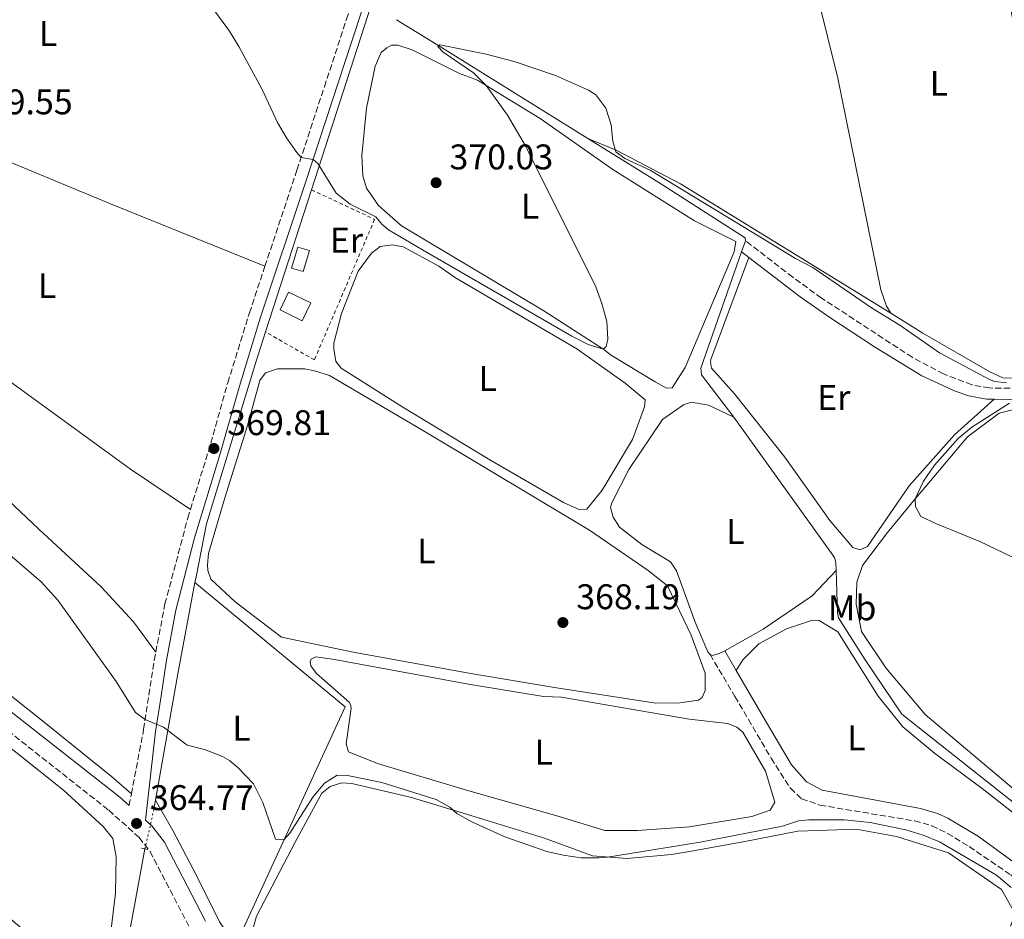
# Model space of a CAD drawing. Units: metres. Extents: x 628556 to 632047, y 4694917 to 4697293.
# Drawn here: x 629915 to 630192, y 4695675 to 4695927 of the extents above; entities that cross this region are included whole.
import ezdxf
from ezdxf.enums import TextEntityAlignment as Align

# ---------------------------------------------------------------- set-up
doc = ezdxf.new("R2010")
doc.units = ezdxf.units.M
doc.header["$MEASUREMENT"] = 0
for name, pattern in [('DGN Style 2', [1.7399219301090239, 1.043953158065414, -0.6959687720436097]), ('DGN Style 3', [2.435890702152634, 1.739921930109024, -0.6959687720436097]), ('DGN Style 5', [1.217945351076317, 0.5219765790327072, -0.6959687720436097])]:
    doc.linetypes.add(name, pattern=pattern)
for name, color, linetype, lineweight in [('Acequia de obra', 4, 'Continuous', 0), ('Acequia sin especificar no vista', 4, 'DGN Style 5', 0), ('Balsa-alberca', 142, 'Continuous', 0), ('Camino', 7, 'DGN Style 3', 0), ('Cota de punto acotado terreno', 7, 'Continuous', 0), ('Curva de nivel intermedia', 30, 'Continuous', 0), ('Edificio', 1, 'Continuous', 13), ('Etiqueta de uso rústico', 92, 'Continuous', 0), ('Línea de cambio de uso (parcela vista)', 92, 'Continuous', 0), ('Margen derecho', 7, 'Continuous', 0), ('Piscina', 1, 'Continuous', 0), ('Pontón-alcantarilla (pasos de agua)', 1, 'DGN Style 2', 0), ('Punto acotado terreno (símbolo)', 7, 'Continuous', 0), ('Tela metálica o alambrada', 7, 'DGN Style 2', 0)]:
    doc.layers.add(name, color=color, linetype=linetype, lineweight=lineweight)
doc.styles.add('Style-Arial', font='arial.ttf')

# ---------------------------------------------------------------- blocks, each defined once
blk = doc.blocks.new('5PATER')
at = {"layer": 'Balsa-alberca', "linetype": 'Continuous', "lineweight": 0}
h = blk.add_hatch(color=51, dxfattribs=at)
edge = h.paths.add_edge_path()
edge.add_ellipse((0, 0), major_axis=(-0.1095731443231308, -0.1110710700762829), ratio=0.9994222409660317, start_angle=0, end_angle=360)

msp = doc.modelspace()

# ---------------------------------------------------------------- linework, layer by layer
at = {"layer": 'Acequia de obra', "color": 4, "linetype": 'Continuous', "lineweight": 0, "extrusion": (-0.002633876078126763, -0.008156418620638364, 0.9999632670913918), "elevation": -39590.55838358002, "flags": 128}
msp.add_lwpolyline([(629995.9000987951, 4695712.961665137), (630012.7512783068, 4695765.143400917)], dxfattribs=at)
at = {"layer": 'Acequia de obra', "color": 4, "linetype": 'Continuous', "lineweight": 0, "extrusion": (0.5279299383880809, 0.848181811008501, 0.04333123155296632), "elevation": 4315623.286844072, "flags": 128}
msp.add_lwpolyline([(1946576.635970278, -186806.227613127), (1946563.068992303, -186806.7481019904), (1946513.420692552, -186807.1684968416)], dxfattribs=at)
at = {"layer": 'Acequia de obra', "color": 4, "linetype": 'Continuous', "lineweight": 0, "extrusion": (-0.00263565974438449, -0.008164615483927247, 0.99996319549857), "elevation": -39630.17359843999, "flags": 128}
msp.add_lwpolyline([(629983.0068941667, 4695672.696471381), (629995.8977982618, 4695712.627802334)], dxfattribs=at)
at = {"layer": 'Acequia de obra', "color": 4, "linetype": 'Continuous', "lineweight": 0, "extrusion": (-0.006994055226777218, -0.01990126623824398, 0.9997774866407023), "elevation": -97491.2764046799, "flags": 128}
msp.add_lwpolyline([(-962477.9857317932, 4638138.987472479), (-962477.9857317932, 4638135.66906925)], dxfattribs=at)
at = {"layer": 'Acequia de obra', "color": 4, "linetype": 'Continuous', "lineweight": 0, "extrusion": (-0.9543234719979692, 0.1562636437198522, 0.2546534595192779), "elevation": 132682.2147803276, "flags": 128}
msp.add_lwpolyline([(-4735791.074841763, -34562.33302223435), (-4735827.165964918, -34560.70949851425), (-4735853.290574014, -34558.24836064552)], dxfattribs=at)
at = {"layer": 'Acequia de obra', "color": 4, "linetype": 'Continuous', "lineweight": 0, "extrusion": (0.002455478135973256, -0.04555145416964666, 0.9989589759595509), "elevation": -211983.6036667655, "flags": 128}
msp.add_lwpolyline([(881812.3496489724, 4650223.130589812), (881852.5440578172, 4650185.86426188), (881819.433063145, 4650122.949931781)], dxfattribs=at)
at = {"layer": 'Acequia de obra', "color": 4, "linetype": 'Continuous', "lineweight": 0, "extrusion": (-0.007605267053030668, -0.04242048954447981, 0.9990708993759445), "elevation": -203620.4503395836, "flags": 128}
msp.add_lwpolyline([(-208581.0945407668, 4728797.387206485), (-208581.0945407669, 4728799.939597521)], dxfattribs=at)
at = {"layer": 'Acequia de obra', "color": 4, "linetype": 'Continuous', "lineweight": 0, "extrusion": (0.9827794230495254, -0.1829063550278719, 0.02626539397877333), "elevation": -239760.5935741139, "flags": 128}
msp.add_lwpolyline([(4731686.254540696, 6664.045512998448), (4731670.047529736, 6662.675040192228), (4731642.547325864, 6661.834750296442)], dxfattribs=at)
at = {"layer": 'Acequia de obra', "color": 4, "linetype": 'Continuous', "lineweight": 0, "extrusion": (0.0187879742901734, -0.06475541412154892, 0.9977242847420416), "elevation": -291865.0820489316, "flags": 128}
msp.add_lwpolyline([(1913675.485650945, 4324257.764548059), (1913651.428228777, 4324243.971628183), (1913652.884976781, 4324241.450341754)], dxfattribs=at)
at = {"layer": 'Acequia de obra', "color": 4, "linetype": 'Continuous', "lineweight": 0}
for points in [[(630074.7100000001, 4695894.109999999, 369.5599999999977), (630094.6399999997, 4695881.720000001, 369.3500000000058), (630118.8700000001, 4695866.15, 369.5599999999977), (630119.0199999996, 4695865.369999999, 369.5599999999977)], [(630117.9199999999, 4695862.24, 369.4900000000052), (630106.4299999997, 4695829.539999999, 368.7200000000012), (630106.6100000005, 4695827.699999999, 368.7200000000012), (630115.7699999996, 4695815.76, 367.9900000000052)], [(629964.3799999999, 4695769.369999999, 369.0399999999936), (629964.6799999997, 4695770.960000001, 369.179999999993), (629967.6200000001, 4695785.84, 369.820000000007), (629981.5599999997, 4695831.5, 369.9199999999983), (629984.2199999997, 4695839.75, 369.9900000000052)], [(630115.7699999996, 4695815.76, 367.9900000000052), (630143.9900000002, 4695776.41, 367.570000000007), (630144.4199999999, 4695774.980000001, 367.570000000007), (630144.4900000002, 4695772.74, 367.5)], [(630144.4900000002, 4695772.74, 367.5), (630144.8399999999, 4695760.800000001, 367.1499999999942), (630145.1500000004, 4695759.369999999, 367.1499999999942), (630152.5899999999, 4695747.640000001, 366.8300000000018), (630162.8899999997, 4695732.310000001, 366.4100000000035), (630214, 4695691.930000001, 366.6199999999953), (630214.1600000003, 4695690.75, 366.6199999999953), (630214.0499999998, 4695690.09, 366.6199999999953), (630213.5499999998, 4695689.289999999, 366.6199999999953), (630207.2999999998, 4695682.83, 366.320000000007)]]:
    msp.add_polyline3d(points, dxfattribs=at)
at = {"layer": 'Acequia sin especificar no vista', "color": 4, "linetype": 'DGN Style 5', "lineweight": 0, "extrusion": (-0.01245354251044107, -0.0545700504530356, 0.9984322805641321), "elevation": -263725.6299249916, "flags": 128}
msp.add_lwpolyline([(-430593.2137569671, 4710788.720207513), (-430593.2137569671, 4710777.286131249)], dxfattribs=at)
at = {"layer": 'Camino', "color": 7, "linetype": 'DGN Style 3', "lineweight": 0, "extrusion": (0.0005645508342013203, 0.002989342942470755, 0.9999953725448573), "elevation": 14757.58244294585, "flags": 128}
msp.add_lwpolyline([(629945.5836230768, 4695683.55528809), (629946.1936286254, 4695686.785302524)], dxfattribs=at)
at = {"layer": 'Camino', "color": 7, "linetype": 'DGN Style 3', "lineweight": 0}
for points in [[(629984.0200000001, 4695858.180000001, 370.020000000004), (629993.0300000003, 4695885.24, 369.8099999999976), (630000.7100000002, 4695908.610000002, 370.3399999999966), (630006.9499999987, 4695927.61, 370.3200000000071), (630008.2899999998, 4695931.7, 370.3800000000047), (630008.3999999971, 4695932.02, 370.3899999999995)], [(630193.3200000003, 4695823.920000002, 369.9999999999999), (630187.52, 4695824, 369.7599999999949), (630182.6099999994, 4695824.88, 369.8099999999976), (630174.6200000007, 4695827.930000001, 369.820000000007), (630165.8299999975, 4695832.61, 369.6699999999981), (630140.370000001, 4695849.250000001, 369.6600000000035), (630132.2699999985, 4695855.120000001, 369.3800000000047), (630119.0199999984, 4695865.370000001, 369.5599999999977)], [(629963.0899999999, 4695789.870000001, 369.2599999999948), (629968.129999998, 4695806.190000002, 369.8099999999976), (629973.6000000021, 4695825.430000001, 369.6999999999971), (629979.6599999993, 4695845.090000002, 370.1300000000047), (629984.0200000001, 4695858.180000001, 370.020000000004)], [(629953.3700000013, 4695749.810000001, 366.4199999999984), (629955.9499999986, 4695763.300000002, 368.1100000000005), (629962.3500000001, 4695787.460000002, 369.179999999993), (629963.0899999999, 4695789.870000001, 369.2599999999948)], [(629946.5000000005, 4695709.920000004, 364.8600000000007), (629949.9499999993, 4695728.080000003, 364.8099999999977), (629952.9299999988, 4695747.52, 366.1300000000046), (629953.3700000013, 4695749.810000001, 366.4199999999984)], [(630109.0899999997, 4695749.090000001, 367.9900000000054), (630116.0299999999, 4695737.32, 366.6999999999972), (630119.8299999975, 4695730.850000001, 366.4700000000013), (630126.239999998, 4695719.940000001, 366.6999999999972), (630131.6400000004, 4695711.52, 366.6999999999972), (630134.7499999995, 4695708.590000002, 366.6999999999972), (630139.9200000018, 4695706.77, 366.6999999999972), (630166.5300000017, 4695702.359999999, 366.8099999999977), (630171.3500000007, 4695701.000000001, 366.8099999999977), (630175.7499999995, 4695698.859999999, 366.8099999999977), (630181.8700000016, 4695695.120000003, 366.800000000003), (630193.5700000006, 4695687.16, 366.6999999999972), (630197.489999999, 4695684.04, 366.6999999999972), (630201.11, 4695680.609999999, 366.6999999999972), (630206.3999999983, 4695674.99, 366.6999999999972), (630190.8900000006, 4695658.510000002, 365.7299999999959), (630167.9600000001, 4695633.520000001, 364.6300000000048), (630133.9499999994, 4695596.340000001, 364.479999999996), (630129.9799999997, 4695593.350000002, 364.479999999996), (630128.4100000006, 4695592.63, 364.479999999996), (630123.4799999997, 4695591.600000001, 364.3399999999965), (630116.4099999999, 4695592.420000002, 364.7499999999999)], [(629904.1700000005, 4695733.730000001, 364.229999999996), (629940.1799999992, 4695705.340000002, 364.7499999999999), (629948.6900000009, 4695697.710000001, 365.1699999999982), (629951.7499999986, 4695693.739999998, 365.2599999999949), (629964.2800000012, 4695669.710000004, 365.3099999999976)]]:
    msp.add_polyline3d(points, dxfattribs=at)
at = {"layer": 'Curva de nivel intermedia', "color": 30, "linetype": 'Continuous', "lineweight": 0, "flags": 128}
for points, elevation in [([(629968.6500000011, 4695931.689999999), (629974.04, 4695924.219999999), (629976.7100000011, 4695919.98), (629983.1999999998, 4695908.05), (629987.5700000018, 4695898.600000001), (629990.0400000017, 4695894.279999999), (629992.9500000019, 4695890.169999998), (629994.1700000003, 4695888.720000001), (629997.5899999999, 4695888.239999999), (629998.9199999999, 4695887.079999999), (630004.0300000017, 4695878.74), (630007.9400000012, 4695875.67), (630015.1600000006, 4695872.059999999), (630016.9000000019, 4695869.989999999), (630018.7600000015, 4695868.439999998), (630028.3000000013, 4695862.79), (630070.2100000009, 4695838.59), (630074.7900000009, 4695836.249999999), (630079.0800000002, 4695834.869999998), (630079.8400000001, 4695835.689999999), (630080.3099999995, 4695837.67), (630080.0800000015, 4695842.66), (630078.6900000012, 4695847.760000001), (630076.9800000014, 4695852.45), (630057.190000001, 4695892.029999998), (630052.1500000008, 4695900.649999999), (630046.1600000004, 4695909.029999999), (630042.5799999996, 4695912.55), (630034.0999999995, 4695918.37), (630032.6100000008, 4695919.91), (630033.1200000005, 4695920.449999998), (630046.1300000013, 4695917.829999999), (630054.0500000007, 4695915.75), (630065.6800000002, 4695911.82), (630074.9400000006, 4695907.699999999), (630077.0100000004, 4695906.38), (630079.7400000017, 4695902.649999999), (630081.320000002, 4695897.909999999), (630081.730000001, 4695893.390000001), (630082.6000000006, 4695890.390000001), (630085.1599999999, 4695888.499999999), (630092.2200000008, 4695885.159999999), (630133.0100000006, 4695860.369999999), (630137.9400000013, 4695857.880000001), (630154.3900000001, 4695846.5), (630162.3200000006, 4695841.67), (630173.4600000007, 4695833.849999999), (630187.7300000001, 4695826.26), (630189.0600000002, 4695825.779999999), (630192.3500000002, 4695825.480000001)], 370.0000000000001), ([(630193.1799999995, 4695819.710000001), (630182.6100000015, 4695812.970000001), (630178.7800000004, 4695809.81), (630172.1100000006, 4695802.27), (630169.0100000005, 4695797.84), (630166.7000000015, 4695792.829999999), (630166.7599999995, 4695790.73), (630168.2900000007, 4695787.890000001), (630172.6900000018, 4695785.789999999), (630184.7900000007, 4695780.890000001), (630193.7899999997, 4695776.539999999)], 370.0000000000001), ([(629900.7400000017, 4695787.029999998), (629921.2100000017, 4695769.569999999), (629925.8899999999, 4695764.390000001), (629942.2400000001, 4695741.5), (629947.7099999996, 4695732.84), (629950.3700000017, 4695730.829999999), (629955.5300000005, 4695728.67), (629962.1700000013, 4695723.640000001), (629967.0100000005, 4695722.409999999), (629972.0799999998, 4695720.409999998), (629974.0500000013, 4695719.34), (629976.4400000006, 4695717.4), (629980.8399999995, 4695712.730000001), (629983.4099999999, 4695707.51), (629986.9800000017, 4695697.179999999), (629989.4699999995, 4695697.09), (629991.0200000008, 4695698.949999998), (629997.4500000014, 4695709.019999999), (630000.7400000015, 4695712.960000001), (630004.3300000012, 4695715.17), (630007.2200000014, 4695715.069999998), (630016.8400000016, 4695713.109999998), (630032.1400000014, 4695708.33), (630035.9299999999, 4695706.189999999), (630037.9500000007, 4695704.409999999), (630042.3400000005, 4695701.970000001), (630051.4400000023, 4695697.890000001), (630063.2100000004, 4695693.77), (630067.8399999995, 4695692.689999998), (630072.8399999995, 4695692.02), (630077.8500000008, 4695691.939999999), (630080.2600000004, 4695692.21), (630106.2700000012, 4695696.390000001), (630129.3800000007, 4695700.88), (630133.9400000004, 4695702.330000001), (630136.8200000017, 4695702.680000001), (630146.8200000018, 4695702.67), (630154.0000000012, 4695701.949999998), (630164.0900000008, 4695699.81), (630168.8899999997, 4695698.329999999), (630173.520000001, 4695696.460000001), (630189.4800000002, 4695687.100000001), (630193.6300000009, 4695683.67)], 365.0000000000001)]:
    msp.add_lwpolyline(points, dxfattribs=dict(at, elevation=elevation))
at = {"layer": 'Edificio', "color": 1, "linetype": 'Continuous', "lineweight": 13, "extrusion": (0.1488100255098813, -0.07159448544221537, 0.9862706555312356), "elevation": -242079.9368556972, "flags": 128}
msp.add_lwpolyline([(4504708.402614427, 1448062.035093564), (4504702.820741982, 1448062.035093563), (4504702.82781846, 1448069.059568628), (4504708.409690905, 1448069.059568627), (4504708.402614427, 1448062.035093564)], close=True, dxfattribs=at)
at = {"layer": 'Edificio', "color": 51, "linetype": 'Continuous', "lineweight": 13, "extrusion": (0.1488100255098813, -0.07159448544221537, 0.9862706555312356), "elevation": -242079.9368556972, "flags": 128}
msp.add_lwpolyline([(4504702.820741982, 1448062.035093563), (4504702.82781846, 1448069.059568628), (4504708.409690905, 1448069.059568627), (4504708.402614427, 1448062.035093564), (4504702.820741982, 1448062.035093563)], dxfattribs=at)
at = {"layer": 'Línea de cambio de uso (parcela vista)', "color": 92, "linetype": 'Continuous', "lineweight": 0}
for points in [[(630159.8600000005, 4695845.01, 370.7400000000052), (630158.6200000001, 4695846.939999999, 370.7400000000052), (630157.0300000003, 4695851.619999999, 370.7400000000052), (630144.9000000004, 4695911.02, 370.8500000000058), (630139.3600000005, 4695933.84, 370.9499999999971), (630133.8700000001, 4695963.880000001, 370.9499999999971), (630129.6699999999, 4695981.619999999, 371.2700000000041), (630125.0199999996, 4696005.52, 371.4799999999959), (630123.7699999996, 4696016.65, 371.4799999999959), (630124.2300000006, 4696019.15, 371.4799999999959), (630124.7199999997, 4696020.220000001, 371.4799999999959)], [(630124.7199999997, 4696020.220000001, 371.4799999999959), (630125.75, 4696021.039999999, 371.4799999999959), (630128.3899999997, 4696020.460000001, 371.4799999999959), (630162.1500000004, 4695997.949999999, 371.3699999999953), (630184.6900000004, 4695981.939999999, 371.3699999999953), (630186.0700000003, 4695979.75, 371.3699999999953), (630186.6399999997, 4695978.189999999, 371.3699999999953), (630187.6600000003, 4695965.869999999, 371.2700000000041), (630189.9900000002, 4695949.26, 371.2700000000041), (630198.7199999997, 4695903.16, 371.1600000000035), (630202.0999999996, 4695890.779999999, 371.1600000000035), (630208.5499999998, 4695863.66, 371.0599999999977), (630214.5199999996, 4695844.130000001, 370.8500000000058), (630216.0300000003, 4695837.609999999, 370.7400000000052), (630216.0800000001, 4695835.77, 370.7400000000052), (630214.7199999997, 4695832.84, 370.7400000000052), (630208.2999999998, 4695827.789999999, 370.7400000000052), (630198.0899999999, 4695826.699999999, 370.7400000000052), (630191.2599999999, 4695826.890000001, 370.5299999999988), (630187.6600000003, 4695828.49, 370.5299999999988), (630168.8200000003, 4695839.359999999, 370.429999999993), (630159.8600000005, 4695845.01, 370.7400000000052)], [(630096.8600000005, 4695823.960000001, 369.7100000000065), (630093.6500000004, 4695825.710000001, 369.7100000000065), (630081.0800000001, 4695833.350000001, 369.6100000000006), (630079.0800000001, 4695834.880000001, 370), (630078.9299999997, 4695834.99, 370.0299999999988), (630062.3300000001, 4695845.66, 370.0299999999988), (630022.3499999996, 4695869.560000001, 370.0299999999988), (630015.8799999999, 4695875.279999999, 370.0299999999988), (630012.5800000001, 4695880.17, 370.0299999999988), (630011.5599999997, 4695883.560000001, 370.0299999999988), (630011.2599999999, 4695889.33, 370.0299999999988), (630012.5700000003, 4695902.630000001, 370.0299999999988), (630014.9800000006, 4695914.390000001, 370.0299999999988), (630016.7000000002, 4695918.25, 370.0299999999988), (630018.2400000002, 4695919.609999999, 370.0299999999988), (630019.5300000003, 4695920.310000001, 370.0299999999988), (630021.3700000001, 4695920.359999999, 370.0299999999988), (630025.3499999996, 4695919.029999999, 370.0299999999988), (630038.6799999997, 4695912.34, 370.0299999999988), (630043.7300000006, 4695910.52, 370.0299999999988), (630046.1600000003, 4695909.029999999, 370), (630061.3799999999, 4695899.74, 369.820000000007), (630081.7699999996, 4695885.380000001, 369.7100000000065), (630104.6600000003, 4695870.949999999, 369.5), (630116.2599999999, 4695865.119999999, 369.5), (630115.8200000003, 4695862.220000001, 369.5), (630102.0700000003, 4695829.77, 369.7100000000065), (630098.4299999997, 4695824.01, 369.7100000000065), (630096.8600000005, 4695823.960000001, 369.7100000000065)], [(629878.5, 4695902.34, 369.4700000000012), (629881.4100000003, 4695899.33, 369.4700000000012), (629903.5999999996, 4695891.109999999, 369.5800000000018), (629940.5999999996, 4695875.730000001, 369.679999999993), (629984.0199999996, 4695858.180000001, 370.0200000000041)], [(630159.8600000005, 4695845.01, 370.7400000000052), (630100.7300000006, 4695881.34, 370.7400000000052), (630082.7199999997, 4695890.789999999, 370.5299999999988), (630074.7100000001, 4695894.109999999, 369.5599999999977)], [(629963.0899999999, 4695789.869999999, 369.2599999999948), (629946.25, 4695801.189999999, 369.2599999999948), (629885.4500000002, 4695845.390000001, 368.7400000000052), (629850.9299999997, 4695871.050000001, 369.0500000000029)], [(630072.4500000002, 4695789.75, 369.0599999999977), (630067.9199999999, 4695791.850000001, 369.0599999999977), (630047.2100000001, 4695803.84, 369.0599999999977), (630022.7300000006, 4695818.609999999, 368.9600000000065), (630005.4699999997, 4695829.529999999, 368.9600000000065), (630003.9699999997, 4695831.449999999, 368.9600000000065), (630003.3399999999, 4695834.980000001, 368.9600000000065), (630003.4199999999, 4695836.560000001, 368.9600000000065), (630005.54, 4695844.9, 368.9600000000065), (630010.1799999997, 4695856.850000001, 368.9600000000065), (630013.9699999997, 4695861.83, 368.9600000000065), (630016.4100000003, 4695863.74, 368.9600000000065), (630019.8099999997, 4695864.230000001, 369.2700000000041), (630022.8399999999, 4695863.67, 369.2700000000041), (630032.8600000005, 4695858.180000001, 369.2700000000041), (630037.5499999998, 4695854.91, 369.2700000000041), (630071.6299999999, 4695835.039999999, 368.9600000000065), (630085.1799999997, 4695825.32, 369.0599999999977), (630090.8399999999, 4695820.630000001, 369.0599999999977), (630090.6299999999, 4695818.66, 369.0599999999977), (630087.2300000006, 4695809.49, 369.0599999999977), (630078.7199999997, 4695795.32, 369.0599999999977), (630074.4100000003, 4695789.939999999, 369.0599999999977), (630072.4500000002, 4695789.75, 369.0599999999977)], [(630188.8099999997, 4695820.850000001, 369.820000000007), (630177.6900000004, 4695810.800000001, 369.820000000007), (630164.9800000006, 4695796.5, 369.820000000007), (630153.2699999996, 4695779.470000001, 369.5099999999948), (630151.4500000002, 4695778.630000001, 369.5099999999948), (630150.5300000003, 4695778.730000001, 369.5099999999948), (630149.2000000002, 4695779.220000001, 369.5099999999948), (630142.6699999999, 4695786.779999999, 369.5099999999948), (630130.0599999997, 4695804.529999999, 369.820000000007), (630115.8799999999, 4695822.359999999, 369.929999999993), (630109.4900000002, 4695829.529999999, 369.820000000007), (630109.1799999997, 4695831.230000001, 369.820000000007), (630109.29, 4695832.02, 369.820000000007), (630119.9900000002, 4695860.65, 369.5500000000029)], [(629946.5, 4695709.92, 364.8600000000006), (629940.9100000003, 4695714.83, 364.3399999999965), (629921.5099999999, 4695730.449999999, 363.6000000000058), (629901.3099999997, 4695746.460000001, 363.8099999999977), (629883.2300000006, 4695762.100000001, 363.9199999999983), (629873.4800000006, 4695773.26, 363.9199999999983), (629858.0800000001, 4695793.930000001, 363.8099999999977), (629842.4000000004, 4695815.65, 363.8099999999977), (629835.5499999998, 4695826.460000001, 364.0200000000041), (629834.9600000001, 4695831.050000001, 364.2299999999959), (629837.6299999999, 4695837.390000001, 364.6499999999942), (629843.8300000001, 4695844.57, 365.8099999999977), (629850.2100000001, 4695848.470000001, 366.5399999999936), (629853.8899999997, 4695848.789999999, 366.4400000000023), (629857.7100000001, 4695847.789999999, 366.8600000000006), (629872.3600000005, 4695833.810000001, 366.75), (629897.8499999996, 4695805.66, 366.5399999999936), (629920.4900000002, 4695784.300000001, 366.4400000000023), (629938.0599999997, 4695768.130000001, 366.6499999999942), (629947.1299999999, 4695758.27, 366.6499999999942), (629953.3700000001, 4695749.810000001, 366.4199999999983)], [(630093.8499999996, 4695735.439999999, 368.2400000000052), (630065.3499999996, 4695739.850000001, 368.2400000000052), (630041.8700000001, 4695743.810000001, 368.9799999999959), (630008.7999999998, 4695749.779999999, 368.8800000000047), (629988.6399999997, 4695753.970000001, 369.0899999999965), (629975.6299999999, 4695763.9, 368.7700000000041), (629968.8399999999, 4695770.24, 368.6699999999983), (629968.0199999996, 4695772.720000001, 368.6699999999983), (629967.8600000005, 4695774.300000001, 368.6699999999983), (629968.2100000001, 4695777.460000001, 368.6699999999983), (629972.7199999997, 4695793.15, 368.7700000000041), (629979.1299999999, 4695813.480000001, 369.1900000000023), (629982.6299999999, 4695826.140000001, 369.3000000000029), (629984.1799999997, 4695828.26, 369.1900000000023), (629987.5800000001, 4695829.359999999, 369.1900000000023), (629995.2000000002, 4695829.34, 369.1900000000023), (629997.9699999997, 4695828.850000001, 369.1900000000023), (630002.1900000004, 4695827.470000001, 369.1900000000023), (630030.1399999997, 4695811.050000001, 368.8800000000047), (630075.2000000002, 4695784.01, 368.2400000000052), (630091.6900000004, 4695772.680000001, 368.2400000000052), (630097.0800000001, 4695768.369999999, 368.2400000000052), (630103.79, 4695754.52, 368.2400000000052), (630107.6500000004, 4695743.869999999, 368.2400000000052), (630107.6699999999, 4695739.01, 368.2400000000052), (630106.8099999997, 4695737.01, 368.2400000000052), (630105.7699999996, 4695736.32, 368.2400000000052), (630100.5499999998, 4695735.51, 368.2400000000052), (630093.8499999996, 4695735.439999999, 368.2400000000052)], [(630109.0899999999, 4695749.09, 367.9900000000052), (630108.4100000003, 4695749.859999999, 367.9900000000052), (630104.8799999999, 4695758.16, 367.9900000000052), (630099.5999999996, 4695772.58, 367.8800000000047), (630097.9400000004, 4695775.16, 367.8800000000047), (630089.9199999999, 4695780.050000001, 367.8800000000047), (630083.5999999996, 4695784.850000001, 367.8800000000047), (630081.8099999997, 4695787.689999999, 367.8800000000047), (630081.0800000001, 4695790.42, 367.8800000000047), (630081.4299999997, 4695791.75, 367.8800000000047), (630086.2800000003, 4695801.08, 367.8800000000047), (630095.7100000001, 4695815.15, 367.7799999999988), (630101.6299999999, 4695819.27, 367.7799999999988), (630103.8399999999, 4695819.99, 367.7799999999988), (630108.5899999999, 4695819.210000001, 367.7799999999988), (630115.7699999996, 4695815.76, 367.9900000000052)], [(630201.5599999997, 4695705.189999999, 367.4900000000052), (630169.5, 4695732.210000001, 368.0099999999948), (630158.4699999997, 4695745.41, 368.0099999999948), (630151.6100000005, 4695755.58, 368.0099999999948), (630150.0599999997, 4695763.289999999, 368.1199999999953), (630150.2699999996, 4695769.470000001, 368.2200000000012), (630151.8399999999, 4695774.109999999, 368.1199999999953), (630158.9199999999, 4695783.380000001, 369.3800000000047), (630166.7000000002, 4695792.83, 370), (630169.4500000002, 4695796.17, 370.2200000000012), (630181.3700000001, 4695810.310000001, 370.320000000007), (630190.2400000002, 4695816.880000001, 370.8500000000058), (630198.4500000002, 4695818.960000001, 370.8500000000058)], [(630144.4900000002, 4695772.74, 367.5), (630137.7400000002, 4695765.58, 367.5), (630123.9699999997, 4695756.24, 367.5), (630113.1699999999, 4695750.180000001, 367.929999999993)], [(629864.7599999999, 4695767.16, 362.7700000000041), (629871.3099999997, 4695758.720000001, 362.5599999999977), (629883.5800000001, 4695745.619999999, 362.5599999999977), (629897.6699999999, 4695734.130000001, 362.5599999999977), (629913.6100000005, 4695722, 362.7700000000041), (629927.4299999997, 4695711.029999999, 363.0800000000018), (629938.6100000005, 4695700.810000001, 362.9799999999959), (629941.2800000003, 4695697.430000001, 362.9799999999959), (629942.2800000003, 4695692.32, 362.9799999999959), (629942.0300000003, 4695682.07, 362.8699999999953), (629940.3799999999, 4695668.119999999, 362.8699999999953), (629936.7400000002, 4695656.51, 362.7700000000041), (629935.6900000004, 4695656.359999999, 362.6600000000035), (629934.7699999996, 4695656.480000001, 362.6600000000035), (629933.7100000001, 4695657.119999999, 362.5599999999977), (629928.79, 4695660.99, 362.5599999999977), (629911.3700000001, 4695675.859999999, 362.1399999999995), (629897.6799999997, 4695686.83, 361.929999999993), (629857.75, 4695723.58, 361.7200000000012), (629842.6699999999, 4695740.180000001, 361.7200000000012), (629837.8600000005, 4695747.779999999, 361.9600000000065)], [(630116.3700000001, 4695744.65, 367.4799999999959), (630118.2199999997, 4695747.65, 367.1600000000035), (630122.79, 4695752.07, 366.9499999999971), (630130.4900000002, 4695756.33, 366.9499999999971), (630137.8099999997, 4695758.74, 366.9499999999971), (630139.6600000003, 4695758.619999999, 366.9499999999971), (630144.9699999997, 4695755.5, 366.9499999999971), (630156.2599999999, 4695737.430000001, 366.9499999999971), (630163.1600000003, 4695728.810000001, 366.8399999999965), (630172.1200000001, 4695721.42, 366.6300000000047), (630185.4400000004, 4695711.480000001, 366.6300000000047), (630199.3799999999, 4695700.630000001, 366.8399999999965), (630209.5999999996, 4695693.279999999, 366.7400000000052), (630211.3600000005, 4695690.65, 366.7400000000052), (630210.6500000004, 4695689.199999999, 366.7400000000052), (630204.3600000005, 4695683.67, 366.7200000000012)], [(630113.1699999999, 4695750.180000001, 367.929999999993), (630111.8399999999, 4695749.439999999, 367.9900000000052), (630109.7599999999, 4695748.850000001, 367.9900000000052), (630109.0899999999, 4695749.09, 367.9900000000052)], [(630079.5099999999, 4695699.630000001, 367.1900000000023), (630066.6500000004, 4695703.58, 367.1900000000023), (630040.6200000001, 4695710.949999999, 367.820000000007), (630015.6799999997, 4695718.480000001, 367.6100000000006), (630007.4900000002, 4695721.779999999, 367.820000000007), (630006.7999999998, 4695724, 367.820000000007), (630008.2400000002, 4695734.01, 367.820000000007), (630008.0899999999, 4695735.060000001, 367.820000000007), (630007.6900000004, 4695735.710000001, 367.820000000007), (629998.5099999999, 4695743.730000001, 367.820000000007), (629996.9000000004, 4695745.939999999, 367.820000000007), (629996.7599999999, 4695747.119999999, 367.820000000007), (629997.0099999999, 4695747.779999999, 367.820000000007), (629998.3099999997, 4695748.449999999, 367.820000000007), (630003.5800000001, 4695747.74, 367.820000000007), (630041.25, 4695740.779999999, 367.5099999999948), (630062.2400000002, 4695737.33, 366.9799999999959), (630067.3700000001, 4695737.09, 366.9799999999959), (630103.1399999997, 4695730.930000001, 366.7700000000041), (630114.0800000001, 4695729.680000001, 366.7700000000041), (630116.5999999996, 4695728.699999999, 366.7700000000041), (630118.2199999997, 4695727.300000001, 366.7700000000041), (630124.5899999999, 4695716.33, 367.0899999999965), (630127.2100000001, 4695707.609999999, 367.0899999999965), (630125.9600000001, 4695705.34, 367.0899999999965), (630120.7599999999, 4695703.609999999, 367.0899999999965), (630103.25, 4695700.720000001, 367.0899999999965), (630088.7000000002, 4695699.640000001, 367.0899999999965), (630079.5099999999, 4695699.630000001, 367.1900000000023)], [(629979.9800000006, 4695669.5, 365.1999999999971), (629981.6100000005, 4695675.560000001, 365.1999999999971), (629992.4800000006, 4695696.34, 365.0899999999965), (630000.04, 4695710.109999999, 365.1999999999971), (630002.3799999999, 4695711.99, 365.1999999999971), (630005.6500000004, 4695713.08, 365.1999999999971), (630008.4100000003, 4695712.859999999, 365.1999999999971), (630025.1500000004, 4695708.890000001, 365.1999999999971), (630041.9000000004, 4695703.869999999, 365.5099999999948), (630062.5800000001, 4695697.529999999, 364.9900000000052), (630075.9900000002, 4695692.539999999, 365.0899999999965), (630085.7300000006, 4695691.779999999, 364.8800000000047)], [(629976.8399999999, 4695669.82, 364.4700000000012), (629975.4100000003, 4695669.01, 364.4700000000012), (629974.6200000001, 4695669, 364.4700000000012), (629971.2599999999, 4695673.949999999, 364.4700000000012), (629964.7699999996, 4695686.99, 364.679999999993), (629958.1600000003, 4695699.640000001, 364.5800000000018), (629953.2999999998, 4695708.140000001, 365.0899999999965)], [(630085.7300000006, 4695691.779999999, 364.8800000000047), (630098.1799999997, 4695692.930000001, 364.8800000000047), (630103.2800000003, 4695693.74, 364.8800000000047), (630118.8200000003, 4695696.57, 364.570000000007), (630133.7100000001, 4695699.5, 364.6699999999983), (630150.1100000005, 4695699.99, 364.6699999999983), (630161.4600000001, 4695697.960000001, 364.570000000007), (630176.0499999998, 4695693.4, 364.570000000007), (630190.9299999997, 4695683.08, 364.9900000000052), (630194.2599999999, 4695677.130000001, 364.9900000000052), (630194.2000000002, 4695674.77, 364.9900000000052), (630193.4699999997, 4695672.779999999, 364.9900000000052)]]:
    msp.add_polyline3d(points, dxfattribs=at)
at = {"layer": 'Margen derecho', "color": 7, "linetype": 'Continuous', "lineweight": 0, "extrusion": (0.003038286814404343, -0.002333756543528054, 0.9999926611698853), "elevation": -8674.962974388473, "flags": 128}
msp.add_lwpolyline([(630113.8887770134, 4695854.782563579), (630115.9587978397, 4695853.192559248)], dxfattribs=at)
at = {"layer": 'Margen derecho', "color": 7, "linetype": 'Continuous', "lineweight": 0, "extrusion": (0.03518887464207911, -0.06081077404319655, 0.9975288431226896), "elevation": -263012.2090225763, "flags": 128}
msp.add_lwpolyline([(2897255.9683194, 3739497.951235254), (2897255.9683194, 3739491.546284043)], dxfattribs=at)
at = {"layer": 'Margen derecho', "color": 7, "linetype": 'Continuous', "lineweight": 0}
for points in [[(630023.8199999998, 4695968.13, 370.9700000000013), (630008.4599999996, 4695921.399999999, 370.3300000000018), (629995.5100000012, 4695882.000000001, 369.800000000003), (629982.7199999993, 4695843.580000003, 370.1199999999953), (629976.8399999985, 4695824.470000001, 369.6999999999971), (629971.3700000013, 4695805.230000001, 369.8099999999976), (629964.239999999, 4695781.890000002, 369.0099999999949), (629959.0300000008, 4695761.559999999, 368.050000000003), (629956.2600000014, 4695746.940000002, 366.1300000000046), (629954.850000001, 4695737.370000001, 365.2500000000001), (629953.2799999998, 4695727.500000001, 364.8099999999977), (629950.4499999977, 4695702.600000003, 364.8699999999953), (629952.2399999981, 4695701.000000001, 365.1699999999982), (629955.8199999989, 4695696.34, 365.2599999999949), (629967.329999998, 4695674.149999999, 365.320000000007)], [(630119.9899999985, 4695860.649999999, 369.550000000003), (630134.3899999997, 4695849.610000002, 369.5000000000001), (630142.6799999999, 4695843.800000002, 369.679999999993), (630155.1999999993, 4695835.550000002, 369.6399999999995), (630168.5700000002, 4695827.420000004, 369.75), (630177.9099999988, 4695823.100000001, 369.820000000007), (630181.7600000021, 4695821.830000003, 369.8099999999976), (630186.6700000007, 4695820.9, 369.7400000000051), (630188.8099999975, 4695820.850000003, 369.820000000007)], [(630188.8099999975, 4695820.850000003, 369.820000000007), (630193.2600000021, 4695820.75, 369.9900000000054), (630202.8399999999, 4695821.640000002, 370.3600000000007), (630210.7100000001, 4695823.180000001, 370.6100000000006), (630215.0100000005, 4695824.350000001, 370.820000000007), (630219.3400000001, 4695824.480000001, 371.4499999999971), (630221.9499999986, 4695823.899999999, 371.5800000000019)], [(630116.3699999996, 4695744.649999999, 367.4799999999959), (630123.9299999991, 4695731.640000001, 366.3999999999943), (630131.9099999988, 4695718.149999999, 366.6999999999972), (630136.1199999999, 4695713.29, 366.6999999999972), (630140.5900000001, 4695711.010000002, 366.6999999999972), (630168.1299999976, 4695705.820000002, 366.8099999999977), (630172.94, 4695704.470000001, 366.8099999999977), (630175.8299999977, 4695703.16, 366.8099999999977), (630184.4099999988, 4695698.000000001, 366.7799999999988), (630201.0199999983, 4695685.930000001, 366.6000000000058), (630204.36, 4695683.670000004, 366.7200000000012)], [(629911.0899999985, 4695734.340000001, 364.2400000000052), (629943.2800000017, 4695709.030000002, 364.7499999999999), (629945.8900000001, 4695706.690000001, 364.8699999999953)]]:
    msp.add_polyline3d(points, dxfattribs=at)
at = {"layer": 'Piscina', "color": 1, "linetype": 'Continuous', "lineweight": 0, "elevation": 369.929999999993, "flags": 128}
msp.add_lwpolyline([(629996.5499999998, 4695862.630000001), (629994.79, 4695856.699999999), (629991.5199999996, 4695857.66), (629993.2699999996, 4695863.600000001), (629996.5499999998, 4695862.630000001)], close=True, dxfattribs=at)
at = {"layer": 'Piscina', "color": 4, "linetype": 'Continuous', "lineweight": 0, "elevation": 369.929999999993, "flags": 128}
msp.add_lwpolyline([(629991.5199999996, 4695857.66), (629993.2699999996, 4695863.600000001), (629996.5499999998, 4695862.630000001), (629994.79, 4695856.699999999), (629991.5199999996, 4695857.66)], dxfattribs=at)
at = {"layer": 'Pontón-alcantarilla (pasos de agua)', "color": 1, "linetype": 'DGN Style 2', "lineweight": 0, "flags": 128}
for points, elevation in [([(629951.9800000006, 4695705.9), (629952.8499999996, 4695705.630000001)], 364.9799999999959), ([(629952.8499999996, 4695705.630000001), (629953.5700000003, 4695705.4)], 364.9799999999959), ([(629949.3700000001, 4695694.699999999), (629950.3099999997, 4695694.5)], 364.6499999999942), ([(629950.3099999997, 4695694.5), (629951.0899999999, 4695694.33)], 364.6499999999942)]:
    msp.add_lwpolyline(points, dxfattribs=dict(at, elevation=elevation))
at = {"layer": 'Tela metálica o alambrada', "color": 7, "linetype": 'DGN Style 2', "lineweight": 0}
msp.add_polyline3d([(629997.1100000005, 4695879.680000001, 370.3500000000058), (630014.8300000001, 4695871.390000001, 370.25), (629997.9199999999, 4695831.869999999, 369.8300000000018), (629984.2199999997, 4695839.75, 369.9900000000052)], dxfattribs=at)

# ---------------------------------------------------------------- block references
at = {"layer": 'Punto acotado terreno (símbolo)', "color": 7, "linetype": 'Continuous', "lineweight": 0, "xscale": 10, "yscale": 10, "zscale": 10}
for p in [(630032.1000000011, 4695881.670000004, 370.0299999999988), (629969.6900000004, 4695807, 369.8099999999977), (630067.7199999989, 4695758.09, 368.1900000000023), (629947.9699999989, 4695701.640000002, 364.7700000000041)]:
    msp.add_blockref('5PATER', p, dxfattribs=at)

# ---------------------------------------------------------------- texts
at = {"layer": 'Cota de punto acotado terreno', "color": 7, "linetype": 'Continuous', "lineweight": 0, "style": 'Style-Arial'}
for s, p in [('369.55', (629900.8700000019, 4695900.890000001, 369.5500000000029)), ('370.03', (630035.8500000022, 4695885.420000004, 370.0299999999988)), ('369.81', (629973.4400000015, 4695810.75, 369.8099999999977)), ('368.19', (630071.4699999999, 4695761.840000001, 368.1900000000023)), ('364.77', (629951.7199999979, 4695705.390000001, 364.7700000000041))]:
    msp.add_text(s, height=7.000000000000002, dxfattribs=at).set_placement(p)
at = {"layer": 'Etiqueta de uso rústico', "color": 92, "linetype": 'Continuous', "lineweight": 0, "style": 'Style-Arial'}
for s, p in [('L', (629923.1314203786, 4695923.570009999, 369.820000000007)), ('L', (630173.3214203792, 4695909.590009999, 371.0200000000041)), ('L', (630058.4914203812, 4695875.080010002, 370.0099999999948)), ('Er', (630006.9254566099, 4695865.520009998, 369.6000000000058)), ('L', (629922.8114203813, 4695852.750009998, 369.2700000000041)), ('L', (630046.611420379, 4695826.640009998, 368.9600000000065)), ('Er', (630143.8154566092, 4695821.340009999, 369.7400000000052)), ('L', (630116.1814203789, 4695783.660009998, 368.679999999993)), ('L', (630029.4014203802, 4695778.190010001, 368.7700000000041)), ('Mb', (630148.9502462413, 4695762.220009998, 367.8399999999965)), ('L', (629977.4514203779, 4695728.430009999, 365.9700000000012)), ('L', (630150.131420377, 4695725.710009999, 366.8399999999965)), ('L', (630062.3314203811, 4695721.640009998, 367.1699999999983))]:
    msp.add_text(s, height=7.000000000000002, dxfattribs=at).set_placement(p, align=Align.MIDDLE_CENTER)

doc.saveas('drawing.dxf')
